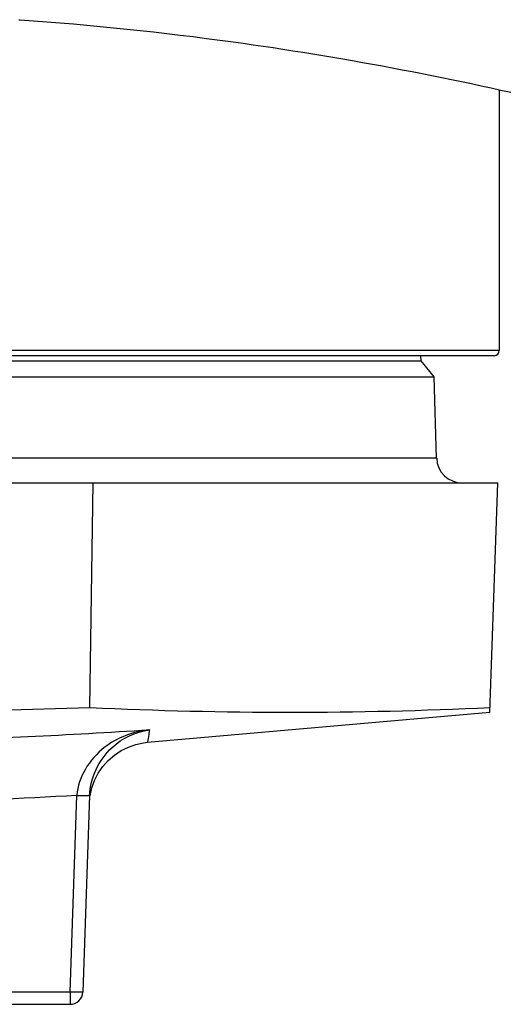
# Model space of a CAD drawing. Units: millimetres. Extents: x -1641 to 14408, y 960 to 6616.
# Drawn here: x 1297 to 1316, y 2376 to 2414 of the extents above; entities that cross this region are included whole.
import ezdxf

# ---------------------------------------------------------------- set-up
doc = ezdxf.new("R2010")
doc.units = ezdxf.units.MM
doc.header["$LTSCALE"] = 825
doc.layers.add('Grundriss', color=7, linetype='CONTINUOUS', lineweight=30)

msp = doc.modelspace()

# ---------------------------------------------------------------- linework, layer by layer
at = {"layer": 'Grundriss', "lineweight": 30}
for p, q in [((1296.607, 2414.21), (1296.655, 2414.206)), ((1315.5, 2411.456), (1315.5, 2401.2)), ((1315.5, 2401.2), (1292.205, 2401.2)), ((1315.3, 2401), (1292.234, 2401)), ((1292.25, 2400.8), (1312.424, 2400.8)), ((1312.424, 2400.8), (1312.418, 2401)), ((1312.938, 2400.165), (1312.424, 2400.8)), ((1292.132, 2400.165), (1312.938, 2400.165)), ((1313.038, 2396.969), (1312.938, 2400.165)), ((1313.038, 2396.969), (1292.193, 2396.969)), ((1292.235, 2396), (1315.45, 2396)), ((1299.394, 2387.17), (1299.522, 2396)), ((1315.135, 2386.976), (1315.45, 2396)), ((1315.135, 2386.976), (1301.657, 2385.796)), ((1301.737, 2386.292), (1301.732, 2386.292)), ((1301.656, 2385.804), (1301.655, 2385.8)), ((1298.617, 2375.983), (1298.887, 2383.714)), ((1299.387, 2383.714), (1299.117, 2375.983)), ((1298.617, 2375.983), (1277.883, 2375.983)), ((1298.617, 2375.983), (1298.617, 2375.5)), ((1277.883, 2375.5), (1298.617, 2375.5))]:
    msp.add_line(p, q, dxfattribs=at)
msp.add_lwpolyline([(1299.406, 2383.702), (1299.475, 2384.005), (1299.582, 2384.301), (1299.725, 2384.584), (1299.905, 2384.848), (1300.117, 2385.087), (1300.359, 2385.297), (1300.625, 2385.473), (1300.91, 2385.614), (1301.207, 2385.717), (1301.511, 2385.782), (1301.657, 2385.8)], dxfattribs=at)
for centre, radius, start, end in [((1315.3, 2401.2), 0.2, 270, 360), ((1314.038, 2397), 1, 181.79, 270), ((1287.673, 2732.432), 345.461, 270.74691, 271.94443), ((1307.273, 2552.982), 165.999, 267.27948, 272.71691), ((1298.617, 2376), 0.5, 270, 358)]:
    msp.add_arc(centre, radius, start, end, dxfattribs=at)
for points, knots in [([(1296.655, 2414.206), (1299.455, 2414.012), (1306.458, 2413.28), (1313.384, 2411.974), (1317.5, 2411)], [0, 0, 0, 0, 0.398928, 1, 1, 1, 1]), ([(1301.737, 2386.292), (1301.106, 2386.221), (1299.773, 2385.744), (1298.926, 2384.435), (1298.887, 2383.714)], [0, 0, 0, 0, 0.468415, 1, 1, 1, 1]), ([(1299.387, 2383.714), (1299.411, 2384.405), (1300.008, 2385.661), (1301.199, 2386.218), (1301.737, 2386.292)], [0, 0, 0, 0, 0.559994, 1, 1, 1, 1]), ([(1301.735, 2386.292), (1301.727, 2386.231), (1301.704, 2386.068), (1301.678, 2385.905), (1301.656, 2385.804)], [0, 0, 0, 0, 0.373122, 1, 1, 1, 1]), ([(1299.24, 2383.707), (1299.276, 2383.707), (1299.308, 2383.72), (1299.386, 2383.701), (1299.387, 2383.714)], [0, 0, 0, 0, 0.733708, 1, 1, 1, 1]), ([(1299.117, 2375.983), (1299.117, 2375.974), (1299.036, 2375.985), (1299.003, 2375.976), (1298.958, 2375.978)], [0, 0, 0, 0, 0.155832, 1, 1, 1, 1])]:
    msp.add_open_spline(points, degree=3, knots=knots, dxfattribs=at)
for points in [[(1292.179, 2385.847), (1295.367, 2385.926), (1298.554, 2386.094), (1301.737, 2386.292)], [(1298.887, 2383.714), (1296.673, 2383.58), (1294.456, 2383.496), (1292.239, 2383.442)], [(1298.887, 2383.714), (1299.005, 2383.71), (1299.123, 2383.707), (1299.24, 2383.707)], [(1298.97, 2375.975), (1298.863, 2375.975), (1298.756, 2375.977), (1298.648, 2375.983)]]:
    msp.add_open_spline(points, degree=3, dxfattribs=at)

doc.saveas('drawing.dxf')
